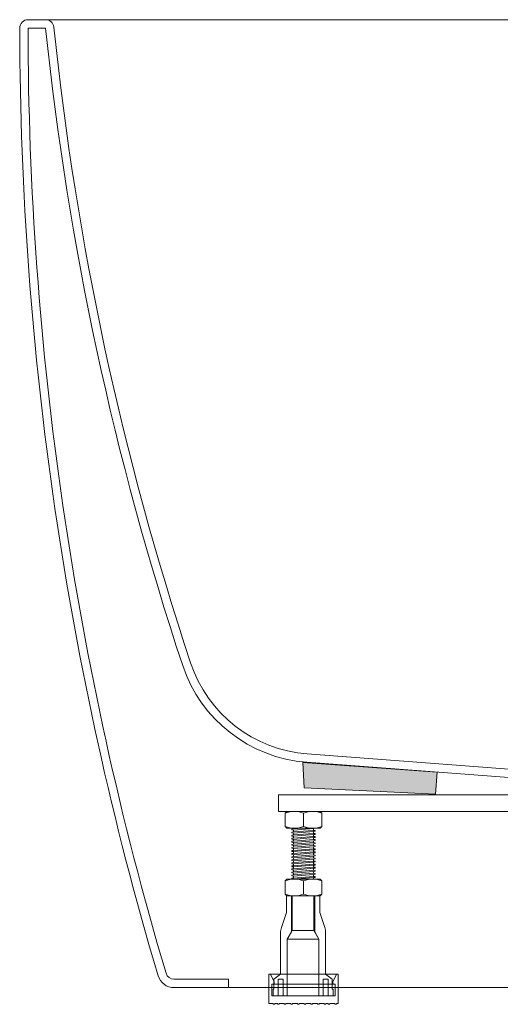
# Model space of a CAD drawing. Units: millimetres. Extents: x -1560 to 2064, y -1467 to 822.
# Drawn here: x 551 to 839, y -1042 to -452 of the extents above; entities that cross this region are included whole.
import ezdxf

# ---------------------------------------------------------------- set-up
doc = ezdxf.new("R2010")
doc.units = ezdxf.units.MM
doc.header["$LTSCALE"] = 15
doc.layers.add('0.15', color=7, linetype='Continuous')

# ---------------------------------------------------------------- blocks, each defined once
blk = doc.blocks.new('グループ-21')
at = {"color": 255, "linetype": 'Continuous', "lineweight": 0}
blk.add_wipeout([(643.84, -1032.4), (676.39, -1032.4), (1126.38, -1032.4), (1158.94, -1032.4), (1160.53, -1032.28), (1162.09, -1031.9), (1163.56, -1031.27), (1164.91, -1030.42), (1166.12, -1029.36), (1167.14, -1028.13), (1167.94, -1026.75), (1168.52, -1025.25), (1187.72, -956.14), (1204.42, -886.39), (1218.62, -816.08), (1230.28, -745.31), (1239.4, -674.16), (1245.96, -602.73), (1249.96, -531.12), (1251.39, -459.4), (1251.39, -457.4), (1251.29, -456.43), (1251.01, -455.49), (1250.54, -454.63), (1249.92, -453.87), (1249.17, -453.25), (1248.3, -452.79), (1247.36, -452.5), (1246.39, -452.4), (556.39, -452.4), (555.41, -452.5), (554.47, -452.79), (553.61, -453.25), (552.85, -453.87), (552.23, -454.63), (551.77, -455.49), (551.48, -456.43), (551.39, -457.4), (551.39, -459.4), (552.81, -531.12), (556.81, -602.73), (563.37, -674.16), (572.49, -745.31), (584.16, -816.08), (598.35, -886.39), (615.06, -956.14), (634.26, -1025.25), (634.83, -1026.75), (635.64, -1028.13), (636.66, -1029.36), (637.86, -1030.42), (639.22, -1031.27), (640.69, -1031.9), (642.25, -1032.28)], dxfattribs=at)
at = {"linetype": 'Continuous', "lineweight": 0}
for points in [[(800.38, -916.58), (721.69, -912.66), (720.88, -897.55), (801.39, -903.26)], [(1002.4, -916.58), (1081.08, -912.66), (1081.9, -897.55), (1001.39, -903.26)]]:
    blk.add_hatch(color=255, dxfattribs=at).paths.add_polyline_path(points)
at = {"color": 0, "linetype": 'Continuous', "lineweight": 0}
for p, q in [((556.39, -457.4), (566.87, -457.4)), ((1246.39, -457.4), (1236.12, -457.4)), ((723.65, -892.36), (856.39, -902.4)), ((1081.57, -892.17), (946.39, -902.4)), ((720.83, -897.16), (854.16, -907.25)), ((856.39, -902.4), (901.39, -902.4)), ((863.46, -909.48), (856.39, -902.4)), ((946.39, -902.4), (901.39, -902.4)), ((939.32, -909.48), (946.39, -902.4)), ((1081.95, -897.16), (948.61, -907.25)), ((859.92, -913.01), (854.16, -907.25)), ((942.85, -913.01), (948.61, -907.25)), ((870.53, -912.4), (901.39, -912.4)), ((875.89, -912.4), (875.89, -917.4)), ((932.25, -912.4), (901.39, -912.4)), ((926.89, -912.4), (926.89, -917.4)), ((870.53, -917.4), (901.39, -917.4)), ((932.25, -917.4), (901.39, -917.4)), ((643.68, -1027.4), (676.39, -1027.4)), ((676.39, -1027.4), (676.39, -1032.4)), ((1159.09, -1027.4), (1126.38, -1027.4)), ((1126.38, -1027.4), (1126.38, -1032.4))]:
    blk.add_line(p, q, dxfattribs=at)
at = {"color": 0, "linetype": 'Continuous', "lineweight": 0, "flags": 128}
blk.add_lwpolyline([(643.84, -1032.4), (676.39, -1032.4), (1126.38, -1032.4), (1158.94, -1032.4, 0.331922), (1168.52, -1025.25, 0.071855), (1251.39, -459.4), (1251.39, -457.4, 0.414214), (1246.39, -452.4), (556.39, -452.4, 0.414214), (551.39, -457.4), (551.39, -459.4, 0.071855), (634.26, -1025.25, 0.331922)], format="xyb", close=True, dxfattribs=at)
for points in [[(800.38, -916.58), (721.69, -912.66), (720.88, -897.55), (801.39, -903.26)], [(1002.4, -916.58), (1081.08, -912.66), (1081.9, -897.55), (1001.39, -903.26)]]:
    blk.add_lwpolyline(points, close=True, dxfattribs=at)
at = {"color": 0, "linetype": 'Continuous', "lineweight": 0}
for centre, radius, start, end in [((566.87, -457.4), 5, 5.92347, 90), ((1235.9, -457.4), 5, 90, 174.07653), ((2551.38, -455.5), 1995, 180.05459, 196.55136), ((2362.24, -271.13), 1805, 185.92347, 198.34885), ((2362.24, -271.13), 1800, 185.92347, 198.34885), ((-559.46, -271.13), 1800, 341.65115, 354.07653), ((-559.46, -271.13), 1805, 341.65115, 354.07653), ((-748.61, -455.5), 1995, 343.44864, 359.94541), ((729.69, -812.59), 80, 198.34885, 265.67235), ((1073.09, -812.59), 80, 274.32765, 341.65115), ((729.69, -812.59), 85, 198.34885, 265.67235), ((1073.09, -812.59), 85, 274.32765, 341.65115), ((870.53, -902.4), 15, 225, 270), ((870.53, -902.4), 10, 225, 270), ((932.25, -902.4), 10, 270, 315), ((932.25, -902.4), 15, 270, 315), ((643.84, -1022.4), 5, 196.55136, 270), ((1158.94, -1022.4), 5, 270, 343.44864)]:
    blk.add_arc(centre, radius, start, end, dxfattribs=at)
blk = doc.blocks.new('グループ-32')
at = {"color": 0, "linetype": 'Continuous', "lineweight": 0}
for p, q in [((715.3, -936.83), (715.3, -967.4)), ((727.3, -936.84), (727.3, -967.4))]:
    blk.add_line(p, q, dxfattribs=at)
at = {"color": 255, "linetype": 'Continuous', "lineweight": 0}
blk.add_wipeout([(714.39, -956.27), (714.39, -955.79), (715.39, -955.69), (727.39, -954.71), (728.39, -954.79), (728.39, -955.29), (727.39, -955.4), (715.39, -956.42), (714.39, -956.29)], dxfattribs=at)
at = {"color": 0, "linetype": 'Continuous', "lineweight": 0, "flags": 128}
blk.add_lwpolyline([(714.39, -956.27), (714.39, -955.79), (715.39, -955.69), (727.39, -954.71), (728.39, -954.79), (728.39, -955.29), (727.39, -955.4), (715.39, -956.42), (714.39, -956.29)], dxfattribs=at)
at = {"color": 255, "linetype": 'Continuous', "lineweight": 0}
blk.add_wipeout([(728.39, -953.01), (728.39, -953.46), (728.39, -952.96), (727.39, -952.87), (715.39, -953.85), (714.39, -953.96), (714.39, -954.46), (715.39, -954.58), (727.39, -953.56), (728.39, -953.46)], dxfattribs=at)
at = {"color": 0, "linetype": 'Continuous', "lineweight": 0, "flags": 128}
blk.add_lwpolyline([(728.39, -953.01), (728.39, -953.46), (728.39, -952.96), (727.39, -952.87), (715.39, -953.85), (714.39, -953.96), (714.39, -954.46), (715.39, -954.58), (727.39, -953.56), (728.39, -953.46)], dxfattribs=at)
at = {"color": 255, "linetype": 'Continuous', "lineweight": 0}
for points in [[(714.39, -952.58), (714.39, -952.08), (715.39, -951.98), (727.39, -950.99), (728.39, -951.08), (728.39, -951.62), (727.39, -951.73), (715.39, -952.74), (714.39, -952.62), (714.39, -952.12)], [(714.39, -958.11), (714.39, -957.63), (715.39, -957.53), (727.39, -956.55), (728.39, -956.63), (728.39, -957.13), (727.39, -957.24), (715.39, -958.26), (714.39, -958.13)]]:
    blk.add_wipeout(points, dxfattribs=at)
at = {"color": 0, "linetype": 'Continuous', "lineweight": 0, "flags": 128}
for points in [[(714.39, -952.58), (714.39, -952.08), (715.39, -951.98), (727.39, -950.99), (728.39, -951.08), (728.39, -951.62), (727.39, -951.73), (715.39, -952.74), (714.39, -952.62), (714.39, -952.12)], [(714.39, -958.11), (714.39, -957.63), (715.39, -957.53), (727.39, -956.55), (728.39, -956.63), (728.39, -957.13), (727.39, -957.24), (715.39, -958.26), (714.39, -958.13)]]:
    blk.add_lwpolyline(points, dxfattribs=at)
at = {"color": 255, "linetype": 'Continuous', "lineweight": 0}
for points in [[(728.39, -949.33), (728.39, -949.78), (728.39, -949.28), (727.39, -949.19), (715.39, -950.17), (714.39, -950.28), (714.39, -950.78), (715.39, -950.91), (727.39, -949.89), (728.39, -949.78)], [(714.39, -959.95), (714.39, -959.47), (715.39, -959.37), (727.39, -958.39), (728.39, -958.47), (728.39, -958.97), (727.39, -959.08), (715.39, -960.1), (714.39, -959.97)]]:
    blk.add_wipeout(points, dxfattribs=at)
at = {"color": 0, "linetype": 'Continuous', "lineweight": 0, "flags": 128}
for points in [[(728.39, -949.33), (728.39, -949.78), (728.39, -949.28), (727.39, -949.19), (715.39, -950.17), (714.39, -950.28), (714.39, -950.78), (715.39, -950.91), (727.39, -949.89), (728.39, -949.78)], [(714.39, -959.95), (714.39, -959.47), (715.39, -959.37), (727.39, -958.39), (728.39, -958.47), (728.39, -958.97), (727.39, -959.08), (715.39, -960.1), (714.39, -959.97)]]:
    blk.add_lwpolyline(points, dxfattribs=at)
at = {"color": 255, "linetype": 'Continuous', "lineweight": 0}
for points in [[(714.39, -948.91), (714.39, -948.41), (715.39, -948.3), (727.39, -947.32), (728.39, -947.41), (728.39, -947.94), (727.39, -948.05), (715.39, -949.07), (714.39, -948.94), (714.39, -948.44)], [(714.39, -961.79), (714.39, -961.31), (715.39, -961.21), (727.39, -960.23), (728.39, -960.31), (728.39, -960.81), (727.39, -960.92), (715.39, -961.94), (714.39, -961.81)]]:
    blk.add_wipeout(points, dxfattribs=at)
at = {"color": 0, "linetype": 'Continuous', "lineweight": 0, "flags": 128}
for points in [[(714.39, -948.91), (714.39, -948.41), (715.39, -948.3), (727.39, -947.32), (728.39, -947.41), (728.39, -947.94), (727.39, -948.05), (715.39, -949.07), (714.39, -948.94), (714.39, -948.44)], [(714.39, -961.79), (714.39, -961.31), (715.39, -961.21), (727.39, -960.23), (728.39, -960.31), (728.39, -960.81), (727.39, -960.92), (715.39, -961.94), (714.39, -961.81)]]:
    blk.add_lwpolyline(points, dxfattribs=at)
at = {"color": 255, "linetype": 'Continuous', "lineweight": 0}
for points in [[(728.39, -945.65), (728.39, -946.1), (728.39, -945.6), (727.39, -945.52), (715.39, -946.5), (714.39, -946.6), (714.39, -947.1), (715.39, -947.23), (727.39, -946.21), (728.39, -946.1)], [(714.39, -963.63), (714.39, -963.15), (715.39, -963.05), (727.39, -962.07), (728.39, -962.15), (728.39, -962.65), (727.39, -962.76), (715.39, -963.78), (714.39, -963.65)]]:
    blk.add_wipeout(points, dxfattribs=at)
at = {"color": 0, "linetype": 'Continuous', "lineweight": 0, "flags": 128}
for points in [[(728.39, -945.65), (728.39, -946.1), (728.39, -945.6), (727.39, -945.52), (715.39, -946.5), (714.39, -946.6), (714.39, -947.1), (715.39, -947.23), (727.39, -946.21), (728.39, -946.1)], [(714.39, -963.63), (714.39, -963.15), (715.39, -963.05), (727.39, -962.07), (728.39, -962.15), (728.39, -962.65), (727.39, -962.76), (715.39, -963.78), (714.39, -963.65)]]:
    blk.add_lwpolyline(points, dxfattribs=at)
at = {"color": 255, "linetype": 'Continuous', "lineweight": 0}
for points in [[(714.39, -945.23), (714.39, -944.73), (715.39, -944.62), (727.39, -943.64), (728.39, -943.73), (728.39, -944.27), (727.39, -944.37), (715.39, -945.39), (714.39, -945.27), (714.39, -944.77)], [(714.39, -965.47), (714.39, -964.99), (715.39, -964.89), (727.39, -963.91), (728.39, -963.99), (728.39, -964.49), (727.39, -964.6), (715.39, -965.62), (714.39, -965.49)]]:
    blk.add_wipeout(points, dxfattribs=at)
at = {"color": 0, "linetype": 'Continuous', "lineweight": 0, "flags": 128}
for points in [[(714.39, -945.23), (714.39, -944.73), (715.39, -944.62), (727.39, -943.64), (728.39, -943.73), (728.39, -944.27), (727.39, -944.37), (715.39, -945.39), (714.39, -945.27), (714.39, -944.77)], [(714.39, -965.47), (714.39, -964.99), (715.39, -964.89), (727.39, -963.91), (728.39, -963.99), (728.39, -964.49), (727.39, -964.6), (715.39, -965.62), (714.39, -965.49)]]:
    blk.add_lwpolyline(points, dxfattribs=at)
at = {"color": 255, "linetype": 'Continuous', "lineweight": 0}
for points in [[(728.39, -941.98), (728.39, -942.43), (728.39, -941.93), (727.39, -941.84), (715.39, -942.82), (714.39, -942.93), (714.39, -943.43), (715.39, -943.55), (727.39, -942.54), (728.39, -942.43)], [(714.39, -967.31), (714.39, -966.83), (715.39, -966.73), (727.39, -965.75), (728.39, -965.83), (728.39, -966.33), (727.39, -966.44), (715.39, -967.46), (714.39, -967.33)]]:
    blk.add_wipeout(points, dxfattribs=at)
at = {"color": 0, "linetype": 'Continuous', "lineweight": 0, "flags": 128}
for points in [[(728.39, -941.98), (728.39, -942.43), (728.39, -941.93), (727.39, -941.84), (715.39, -942.82), (714.39, -942.93), (714.39, -943.43), (715.39, -943.55), (727.39, -942.54), (728.39, -942.43)], [(714.39, -967.31), (714.39, -966.83), (715.39, -966.73), (727.39, -965.75), (728.39, -965.83), (728.39, -966.33), (727.39, -966.44), (715.39, -967.46), (714.39, -967.33)]]:
    blk.add_lwpolyline(points, dxfattribs=at)
at = {"color": 255, "linetype": 'Continuous', "lineweight": 0}
blk.add_wipeout([(714.39, -941.56), (714.39, -941.06), (715.39, -940.95), (727.39, -939.97), (728.39, -940.06), (728.39, -940.59), (727.39, -940.7), (715.39, -941.72), (714.39, -941.59), (714.39, -941.09)], dxfattribs=at)
at = {"color": 0, "linetype": 'Continuous', "lineweight": 0, "flags": 128}
blk.add_lwpolyline([(714.39, -941.56), (714.39, -941.06), (715.39, -940.95), (727.39, -939.97), (728.39, -940.06), (728.39, -940.59), (727.39, -940.7), (715.39, -941.72), (714.39, -941.59), (714.39, -941.09)], dxfattribs=at)
at = {"color": 255, "linetype": 'Continuous', "lineweight": 0}
blk.add_wipeout([(728.39, -938.3), (728.39, -938.75), (728.39, -938.25), (727.39, -938.16), (715.39, -939.15), (714.39, -939.25), (714.39, -939.75), (715.39, -939.88), (727.39, -938.86), (728.39, -938.75)], dxfattribs=at)
at = {"color": 0, "linetype": 'Continuous', "lineweight": 0, "flags": 128}
blk.add_lwpolyline([(728.39, -938.3), (728.39, -938.75), (728.39, -938.25), (727.39, -938.16), (715.39, -939.15), (714.39, -939.25), (714.39, -939.75), (715.39, -939.88), (727.39, -938.86), (728.39, -938.75)], dxfattribs=at)
at = {"color": 255, "linetype": 'Continuous', "lineweight": 0}
blk.add_wipeout([(728.39, -936.91), (728.39, -936.84), (721.06, -936.84), (715.39, -937.31), (714.39, -937.41), (714.39, -937.91), (715.39, -938.04), (727.39, -937.02)], dxfattribs=at)
at = {"color": 0, "linetype": 'Continuous', "lineweight": 0, "flags": 128}
blk.add_lwpolyline([(728.39, -936.91), (728.39, -936.84), (721.06, -936.84), (715.39, -937.31), (714.39, -937.41), (714.39, -937.91), (715.39, -938.04), (727.39, -937.02)], close=True, dxfattribs=at)
blk = doc.blocks.new('グループ-33')
at = {"color": 0, "linetype": 'Continuous', "lineweight": 0}
blk.add_line((721.39, -935.84), (721.39, -927.84), dxfattribs=at)
at = {"color": 0, "linetype": 'Continuous', "lineweight": 0, "flags": 128}
blk.add_lwpolyline([(731.39, -936.84), (711.39, -936.84), (710.39, -935.84), (710.39, -927.84), (711.39, -926.84), (731.39, -926.84), (732.39, -927.84), (732.39, -935.84)], close=True, dxfattribs=at)
at = {"color": 0, "linetype": 'Continuous', "lineweight": 0}
for centre, start, end in [((715.89, -942.64), 69.60974, 110.39026), ((726.89, -942.64), 69.60974, 110.39026), ((715.89, -921.05), 249.60974, 290.39026), ((726.89, -921.05), 249.60974, 290.39026)]:
    blk.add_arc(centre, 15.79, start, end, dxfattribs=at)
blk = doc.blocks.new('グループ-34')
at = {"color": 0, "linetype": 'Continuous', "lineweight": 0}
blk.add_line((721.39, -976.4), (721.39, -968.4), dxfattribs=at)
at = {"color": 0, "linetype": 'Continuous', "lineweight": 0, "flags": 128}
blk.add_lwpolyline([(731.39, -977.4), (711.39, -977.4), (710.39, -976.4), (710.39, -968.4), (711.39, -967.4), (731.39, -967.4), (732.39, -968.4), (732.39, -976.4)], close=True, dxfattribs=at)
at = {"color": 0, "linetype": 'Continuous', "lineweight": 0}
for centre, start, end in [((715.89, -983.2), 69.60974, 110.39026), ((726.89, -983.2), 69.60974, 110.39026), ((715.89, -961.61), 249.60974, 290.39026), ((726.89, -961.61), 249.60974, 290.39026)]:
    blk.add_arc(centre, 15.79, start, end, dxfattribs=at)
blk = doc.blocks.new('グループ-35')
at = {"color": 0, "linetype": 'Continuous', "lineweight": 0}
for p, q in [((727.62, -998.16), (714.62, -998.16)), ((730.62, -1003.36), (711.62, -1003.36)), ((742.14, -1024.4), (700.64, -1024.4)), ((739.89, -1030.4), (702.89, -1030.4))]:
    blk.add_line(p, q, dxfattribs=at)
at = {"color": 0, "linetype": 'Continuous', "lineweight": 0, "flags": 128}
for points in [[(707.62, -1024.4), (707.62, -999.53, -0.080612), (708.13, -996.37), (711.12, -987.4), (711.12, -977.4), (714.12, -977.4), (714.12, -999.03), (711.62, -1003.36), (711.62, -1024.4)], [(734.62, -1024.4), (734.62, -999.53, 0.080612), (734.1, -996.37), (731.12, -987.4), (731.12, -977.4), (728.12, -977.4), (728.12, -999.03), (730.62, -1003.36), (730.62, -1024.4)], [(700.64, -1024.4), (701.64, -1024.4), (703.79, -1028.98, -0.549892), (702.89, -1030.4), (702.49, -1030.4, 0.414214), (702.39, -1030.5), (702.39, -1037.4), (740.39, -1037.4), (740.39, -1030.5, 0.414214), (740.29, -1030.4), (739.89, -1030.4, -0.549892), (738.98, -1028.98), (741.14, -1024.4), (742.14, -1024.4), (742.14, -1041.9), (741.21, -1041.9), (741.21, -1042.4), (740.21, -1042.4), (740.21, -1041.9), (737.21, -1041.9), (737.21, -1042.4), (736.21, -1042.4), (736.21, -1041.9), (734.71, -1041.9), (734.71, -1042.4), (733.71, -1042.4), (733.71, -1041.9), (730.71, -1041.9), (730.71, -1042.4), (729.71, -1042.4), (729.71, -1041.9), (726.71, -1041.9), (726.71, -1042.4), (725.71, -1042.4), (725.71, -1041.9), (722.71, -1041.9), (722.71, -1042.4), (721.71, -1042.4), (721.71, -1041.9), (718.71, -1041.9), (718.71, -1042.4), (717.71, -1042.4), (717.71, -1041.9), (714.71, -1041.9), (714.71, -1042.4), (713.71, -1042.4), (713.71, -1041.9), (710.71, -1041.9), (710.71, -1042.4), (709.71, -1042.4), (709.71, -1041.9), (706.71, -1041.9), (706.71, -1042.4), (705.71, -1042.4), (705.71, -1041.9), (704.21, -1041.9), (704.21, -1042.4), (703.21, -1042.4), (703.21, -1041.9), (700.64, -1041.9)]]:
    blk.add_lwpolyline(points, format="xyb", close=True, dxfattribs=at)
for points in [[(730.62, -1037.4), (730.62, -1003.36), (727.62, -998.16), (727.62, -977.4), (714.62, -977.4), (714.62, -998.16), (711.62, -1003.36), (711.62, -1037.4)], [(711.62, -1037.4), (711.62, -1024.4), (707.62, -1024.4), (703.62, -1027.4), (703.62, -1033.4), (703.12, -1033.4), (703.12, -1037.4), (706.12, -1037.4), (706.12, -1027.4), (709.12, -1027.4), (709.12, -1037.4)], [(738.62, -1027.4), (734.62, -1024.4), (730.62, -1024.4), (730.62, -1037.4), (733.12, -1037.4), (733.12, -1027.4), (736.12, -1027.4), (736.12, -1037.4), (739.12, -1037.4), (739.12, -1033.4), (738.62, -1033.4)]]:
    blk.add_lwpolyline(points, close=True, dxfattribs=at)
at = {"color": 0}
blk.add_blockref('グループ-32', (0, 0), dxfattribs=at)
for name in ['グループ-33', 'グループ-34']:
    blk.add_blockref(name, (0, 0), dxfattribs=at)
blk = doc.blocks.new('グループ-40')
at = {"color": 0}
blk.add_blockref('グループ-21', (0, 0), dxfattribs=at)
at = {"color": 255, "linetype": 'Continuous', "lineweight": 0}
blk.add_wipeout([(1096.39, -926.84), (1096.39, -916.84), (706.39, -916.84), (706.39, -926.84)], dxfattribs=at)
at = {"color": 0, "linetype": 'Continuous', "lineweight": 0, "flags": 128}
blk.add_lwpolyline([(1096.39, -926.84), (1096.39, -916.84), (706.39, -916.84), (706.39, -926.84)], close=True, dxfattribs=at)
at = {"color": 0}
blk.add_blockref('グループ-35', (0, 0), dxfattribs=at)

msp = doc.modelspace()

# ---------------------------------------------------------------- block references
at = {"layer": '0.15', "color": 0}
msp.add_blockref('グループ-40', (0, 0), dxfattribs=at)

doc.saveas('drawing.dxf')
